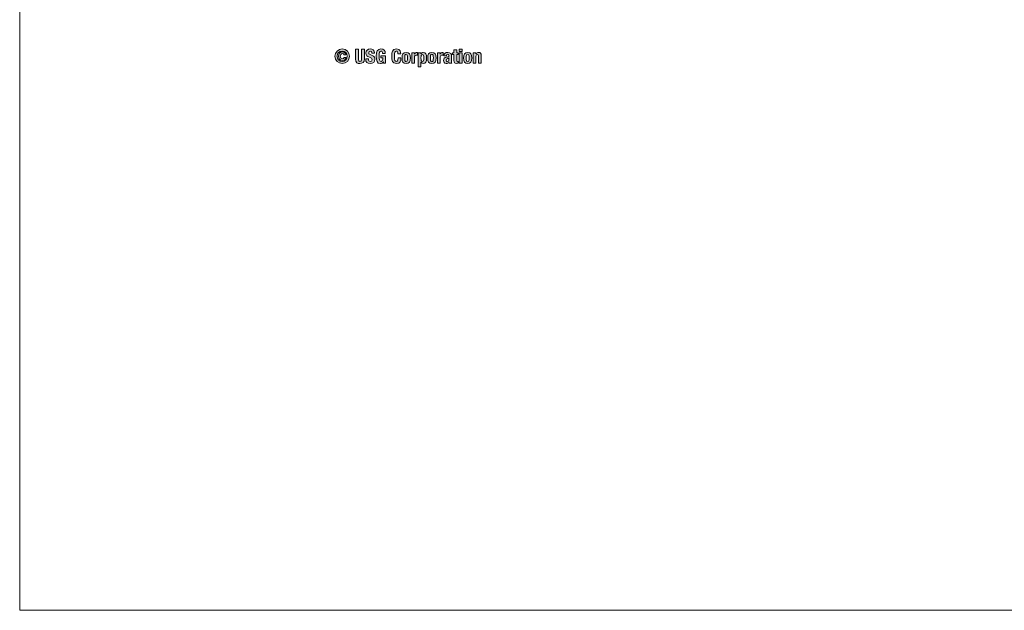
# Model space of a CAD drawing. Units: inches. Extents: x 0 to 8.5, y 0 to 11.
# Drawn here: x 0 to 5.2, y 0 to 3.1 of the extents above; entities that cross this region are included whole.
import ezdxf

# ---------------------------------------------------------------- set-up
doc = ezdxf.new("R2010")
doc.units = ezdxf.units.IN
doc.header["$MEASUREMENT"] = 0
doc.layers.add('Layer 1', color=7, linetype='Continuous')

# ---------------------------------------------------------------- blocks, each defined once
blk = doc.blocks.new('block 2')
at = {"layer": 'Layer 1', "true_color": 0x231f20}
h = blk.add_hatch(color=179, dxfattribs=at)
h.dxf.hatch_style = 2
edge = h.paths.add_edge_path()
edge.add_spline(control_points=[(1.717, 2.9883), (1.7383, 2.9883), (1.7557, 2.971), (1.7557, 2.9496), (1.7557, 2.9282), (1.7383, 2.9109), (1.717, 2.9109), (1.6956, 2.9109), (1.6783, 2.9282), (1.6783, 2.9496), (1.6783, 2.971), (1.6956, 2.9883), (1.717, 2.9883)], knot_values=[0, 0, 0, 0, 1, 1, 1, 2, 2, 2, 3, 3, 3, 4, 4, 4, 4], degree=3, periodic=1)
edge = h.paths.add_edge_path()
edge.add_spline(control_points=[(1.717, 2.922), (1.7325, 2.922), (1.744, 2.9345), (1.744, 2.9496), (1.744, 2.9647), (1.7325, 2.9772), (1.717, 2.9772), (1.7014, 2.9772), (1.69, 2.9647), (1.69, 2.9496), (1.69, 2.9345), (1.7014, 2.922), (1.717, 2.922)], knot_values=[0, 0, 0, 0, 1, 1, 1, 2, 2, 2, 3, 3, 3, 4, 4, 4, 4], degree=3, periodic=1)
edge = h.paths.add_edge_path()
edge.add_spline(control_points=[(1.7373, 2.9435), (1.7357, 2.933), (1.7274, 2.9272), (1.7185, 2.9272), (1.7053, 2.9272), (1.6969, 2.9373), (1.6969, 2.9499), (1.6969, 2.9628), (1.7049, 2.9727), (1.7182, 2.9727), (1.7275, 2.9727), (1.7355, 2.9671), (1.7369, 2.9567), (1.7369, 2.9567), (1.7269, 2.9567), (1.7269, 2.9567), (1.7258, 2.9608), (1.7229, 2.9637), (1.7177, 2.9637), (1.7105, 2.9637), (1.7067, 2.9578), (1.7067, 2.9499), (1.7067, 2.9423), (1.7109, 2.9362), (1.7176, 2.9362), (1.7227, 2.9362), (1.7262, 2.9391), (1.7269, 2.9435), (1.7269, 2.9435), (1.7373, 2.9435), (1.7373, 2.9435)], knot_values=[0, 0, 0, 0, 1, 1, 1, 2, 2, 2, 3, 3, 3, 4, 4, 4, 5, 5, 5, 6, 6, 6, 7, 7, 7, 8, 8, 8, 9, 9, 9, 10, 10, 10, 10], degree=3, periodic=1)
edge = h.paths.add_edge_path()
edge.add_spline(control_points=[(1.8029, 2.9868), (1.8029, 2.9868), (1.8029, 2.9349), (1.8029, 2.9349), (1.8029, 2.9275), (1.8047, 2.922), (1.8116, 2.922), (1.8186, 2.922), (1.8204, 2.9275), (1.8204, 2.9349), (1.8204, 2.9349), (1.8204, 2.9868), (1.8204, 2.9868), (1.8204, 2.9868), (1.8354, 2.9868), (1.8354, 2.9868), (1.8354, 2.9868), (1.8354, 2.9349), (1.8354, 2.9349), (1.8354, 2.9159), (1.8238, 2.9109), (1.8116, 2.9109), (1.7994, 2.9109), (1.7879, 2.915), (1.7879, 2.9349), (1.7879, 2.9349), (1.7879, 2.9868), (1.7879, 2.9868), (1.7879, 2.9868), (1.8029, 2.9868), (1.8029, 2.9868)], knot_values=[0, 0, 0, 0, 1, 1, 1, 2, 2, 2, 3, 3, 3, 4, 4, 4, 5, 5, 5, 6, 6, 6, 7, 7, 7, 8, 8, 8, 9, 9, 9, 10, 10, 10, 10], degree=3, periodic=1)
edge = h.paths.add_edge_path()
edge.add_spline(control_points=[(1.8569, 2.9356), (1.8569, 2.9356), (1.8569, 2.9335), (1.8569, 2.9335), (1.8569, 2.9265), (1.8589, 2.922), (1.8668, 2.922), (1.8714, 2.922), (1.8758, 2.9249), (1.8758, 2.9312), (1.8758, 2.9379), (1.8724, 2.9404), (1.8625, 2.9439), (1.8491, 2.9485), (1.843, 2.954), (1.843, 2.9664), (1.843, 2.9809), (1.8518, 2.9883), (1.866, 2.9883), (1.8794, 2.9883), (1.8891, 2.9826), (1.8891, 2.9683), (1.8891, 2.9683), (1.8891, 2.9662), (1.8891, 2.9662), (1.8891, 2.9662), (1.8747, 2.9662), (1.8747, 2.9662), (1.8747, 2.9732), (1.8723, 2.9772), (1.8665, 2.9772), (1.8598, 2.9772), (1.858, 2.973), (1.858, 2.9686), (1.858, 2.964), (1.8593, 2.9612), (1.8657, 2.9585), (1.8657, 2.9585), (1.8773, 2.9535), (1.8773, 2.9535), (1.8885, 2.9486), (1.8915, 2.9428), (1.8915, 2.9338), (1.8915, 2.918), (1.8819, 2.9109), (1.8656, 2.9109), (1.8486, 2.9109), (1.8419, 2.9189), (1.8419, 2.9326), (1.8419, 2.9326), (1.8419, 2.9356), (1.8419, 2.9356), (1.8419, 2.9356), (1.8569, 2.9356), (1.8569, 2.9356)], knot_values=[0, 0, 0, 0, 1, 1, 1, 2, 2, 2, 3, 3, 3, 4, 4, 4, 5, 5, 5, 6, 6, 6, 7, 7, 7, 8, 8, 8, 9, 9, 9, 10, 10, 10, 11, 11, 11, 12, 12, 12, 13, 13, 13, 14, 14, 14, 15, 15, 15, 16, 16, 16, 17, 17, 17, 18, 18, 18, 18], degree=3, periodic=1)
edge = h.paths.add_edge_path()
edge.add_spline(control_points=[(1.932, 2.9647), (1.932, 2.9703), (1.9295, 2.9772), (1.9234, 2.9772), (1.9161, 2.9772), (1.9132, 2.9697), (1.9132, 2.9512), (1.9132, 2.9332), (1.9149, 2.922), (1.9235, 2.922), (1.9271, 2.922), (1.9328, 2.9258), (1.9328, 2.9339), (1.9328, 2.9339), (1.9328, 2.9415), (1.9328, 2.9415), (1.9328, 2.9415), (1.9229, 2.9415), (1.9229, 2.9415), (1.9229, 2.9415), (1.9229, 2.9525), (1.9229, 2.9525), (1.9229, 2.9525), (1.9472, 2.9525), (1.9472, 2.9525), (1.9472, 2.9525), (1.9472, 2.9124), (1.9472, 2.9124), (1.9472, 2.9124), (1.9361, 2.9124), (1.9361, 2.9124), (1.9361, 2.9124), (1.9361, 2.9193), (1.9361, 2.9193), (1.9361, 2.9193), (1.9359, 2.9193), (1.9359, 2.9193), (1.9324, 2.9134), (1.9273, 2.9109), (1.9203, 2.9109), (1.9018, 2.9109), (1.8982, 2.9247), (1.8982, 2.9505), (1.8982, 2.9755), (1.904, 2.9883), (1.9232, 2.9883), (1.9397, 2.9883), (1.9464, 2.9799), (1.9464, 2.9647), (1.9464, 2.9647), (1.932, 2.9647), (1.932, 2.9647)], knot_values=[0, 0, 0, 0, 1, 1, 1, 2, 2, 2, 3, 3, 3, 4, 4, 4, 5, 5, 5, 6, 6, 6, 7, 7, 7, 8, 8, 8, 9, 9, 9, 10, 10, 10, 11, 11, 11, 12, 12, 12, 13, 13, 13, 14, 14, 14, 15, 15, 15, 16, 16, 16, 17, 17, 17, 17], degree=3, periodic=1)
edge = h.paths.add_edge_path()
edge.add_spline(control_points=[(2.0136, 2.9617), (2.0136, 2.9725), (2.0114, 2.9772), (2.0047, 2.9772), (1.9971, 2.9772), (1.9953, 2.9696), (1.9953, 2.9486), (1.9953, 2.9261), (1.9984, 2.922), (2.0049, 2.922), (2.0103, 2.922), (2.0143, 2.9248), (2.0143, 2.9409), (2.0143, 2.9409), (2.0293, 2.9409), (2.0293, 2.9409), (2.0293, 2.9248), (2.0253, 2.9109), (2.0056, 2.9109), (1.9831, 2.9109), (1.9803, 2.927), (1.9803, 2.9496), (1.9803, 2.9722), (1.9831, 2.9883), (2.0056, 2.9883), (2.0271, 2.9883), (2.0286, 2.9725), (2.0286, 2.9617), (2.0286, 2.9617), (2.0136, 2.9617), (2.0136, 2.9617)], knot_values=[0, 0, 0, 0, 1, 1, 1, 2, 2, 2, 3, 3, 3, 4, 4, 4, 5, 5, 5, 6, 6, 6, 7, 7, 7, 8, 8, 8, 9, 9, 9, 10, 10, 10, 10], degree=3, periodic=1)
edge = h.paths.add_edge_path()
edge.add_spline(control_points=[(2.0576, 2.9699), (2.0749, 2.9703), (2.0797, 2.9599), (2.0797, 2.9404), (2.0797, 2.9213), (2.0741, 2.9109), (2.0576, 2.9109), (2.0403, 2.9106), (2.0355, 2.9209), (2.0355, 2.9404), (2.0355, 2.9596), (2.0411, 2.9699), (2.0576, 2.9699)], knot_values=[0, 0, 0, 0, 1, 1, 1, 2, 2, 2, 3, 3, 3, 4, 4, 4, 4], degree=3, periodic=1)
edge = h.paths.add_edge_path()
edge.add_spline(control_points=[(2.0576, 2.9207), (2.0634, 2.9207), (2.0653, 2.9265), (2.0653, 2.9404), (2.0653, 2.9544), (2.0634, 2.9602), (2.0576, 2.9602), (2.0505, 2.9602), (2.0499, 2.9519), (2.0499, 2.9404), (2.0499, 2.929), (2.0505, 2.9207), (2.0576, 2.9207)], knot_values=[0, 0, 0, 0, 1, 1, 1, 2, 2, 2, 3, 3, 3, 4, 4, 4, 4], degree=3, periodic=1)
edge = h.paths.add_edge_path()
edge.add_spline(control_points=[(2.0873, 2.9685), (2.0873, 2.9685), (2.1011, 2.9685), (2.1011, 2.9685), (2.1011, 2.9685), (2.1011, 2.961), (2.1011, 2.961), (2.1011, 2.961), (2.1013, 2.961), (2.1013, 2.961), (2.1042, 2.9664), (2.1083, 2.9699), (2.1143, 2.9699), (2.1151, 2.9699), (2.116, 2.9699), (2.1169, 2.9697), (2.1169, 2.9697), (2.1169, 2.956), (2.1169, 2.956), (2.1154, 2.9561), (2.1138, 2.9562), (2.1124, 2.9562), (2.1074, 2.9562), (2.1017, 2.9536), (2.1017, 2.9461), (2.1017, 2.9461), (2.1017, 2.9124), (2.1017, 2.9124), (2.1017, 2.9124), (2.0873, 2.9124), (2.0873, 2.9124), (2.0873, 2.9124), (2.0873, 2.9685), (2.0873, 2.9685)], knot_values=[0, 0, 0, 0, 1, 1, 1, 2, 2, 2, 3, 3, 3, 4, 4, 4, 5, 5, 5, 6, 6, 6, 7, 7, 7, 8, 8, 8, 9, 9, 9, 10, 10, 10, 11, 11, 11, 11], degree=3, periodic=1)
edge = h.paths.add_edge_path()
edge.add_spline(control_points=[(2.122, 2.9685), (2.122, 2.9685), (2.1358, 2.9685), (2.1358, 2.9685), (2.1358, 2.9685), (2.1358, 2.9625), (2.1358, 2.9625), (2.1358, 2.9625), (2.136, 2.9625), (2.136, 2.9625), (2.1391, 2.9678), (2.1431, 2.9699), (2.1487, 2.9699), (2.1605, 2.9699), (2.1659, 2.9613), (2.1659, 2.9404), (2.1659, 2.9196), (2.1605, 2.9109), (2.1487, 2.9109), (2.1433, 2.9109), (2.1397, 2.9131), (2.1366, 2.9176), (2.1366, 2.9176), (2.1364, 2.9176), (2.1364, 2.9176), (2.1364, 2.9176), (2.1364, 2.894), (2.1364, 2.894), (2.1364, 2.894), (2.122, 2.894), (2.122, 2.894), (2.122, 2.894), (2.122, 2.9685), (2.122, 2.9685)], knot_values=[0, 0, 0, 0, 1, 1, 1, 2, 2, 2, 3, 3, 3, 4, 4, 4, 5, 5, 5, 6, 6, 6, 7, 7, 7, 8, 8, 8, 9, 9, 9, 10, 10, 10, 11, 11, 11, 11], degree=3, periodic=1)
edge = h.paths.add_edge_path()
edge.add_spline(control_points=[(2.144, 2.922), (2.1503, 2.922), (2.1515, 2.9282), (2.1515, 2.9404), (2.1515, 2.9526), (2.1503, 2.9589), (2.144, 2.9589), (2.1377, 2.9589), (2.1364, 2.9526), (2.1364, 2.9404), (2.1364, 2.9282), (2.1377, 2.922), (2.144, 2.922)], knot_values=[0, 0, 0, 0, 1, 1, 1, 2, 2, 2, 3, 3, 3, 4, 4, 4, 4], degree=3, periodic=1)
edge = h.paths.add_edge_path()
edge.add_spline(control_points=[(2.1944, 2.9699), (2.2117, 2.9703), (2.2165, 2.9599), (2.2165, 2.9404), (2.2165, 2.9213), (2.2108, 2.9109), (2.1944, 2.9109), (2.177, 2.9106), (2.1722, 2.9209), (2.1722, 2.9404), (2.1722, 2.9596), (2.1779, 2.9699), (2.1944, 2.9699)], knot_values=[0, 0, 0, 0, 1, 1, 1, 2, 2, 2, 3, 3, 3, 4, 4, 4, 4], degree=3, periodic=1)
edge = h.paths.add_edge_path()
edge.add_spline(control_points=[(2.1944, 2.9207), (2.2002, 2.9207), (2.2021, 2.9265), (2.2021, 2.9404), (2.2021, 2.9544), (2.2002, 2.9602), (2.1944, 2.9602), (2.1873, 2.9602), (2.1866, 2.9519), (2.1866, 2.9404), (2.1866, 2.929), (2.1873, 2.9207), (2.1944, 2.9207)], knot_values=[0, 0, 0, 0, 1, 1, 1, 2, 2, 2, 3, 3, 3, 4, 4, 4, 4], degree=3, periodic=1)
edge = h.paths.add_edge_path()
edge.add_spline(control_points=[(2.2241, 2.9685), (2.2241, 2.9685), (2.2379, 2.9685), (2.2379, 2.9685), (2.2379, 2.9685), (2.2379, 2.961), (2.2379, 2.961), (2.2379, 2.961), (2.2381, 2.961), (2.2381, 2.961), (2.241, 2.9664), (2.2451, 2.9699), (2.251, 2.9699), (2.2519, 2.9699), (2.2528, 2.9699), (2.2536, 2.9697), (2.2536, 2.9697), (2.2536, 2.956), (2.2536, 2.956), (2.2522, 2.9561), (2.2506, 2.9562), (2.2491, 2.9562), (2.2441, 2.9562), (2.2385, 2.9536), (2.2385, 2.9461), (2.2385, 2.9461), (2.2385, 2.9124), (2.2385, 2.9124), (2.2385, 2.9124), (2.2241, 2.9124), (2.2241, 2.9124), (2.2241, 2.9124), (2.2241, 2.9685), (2.2241, 2.9685)], knot_values=[0, 0, 0, 0, 1, 1, 1, 2, 2, 2, 3, 3, 3, 4, 4, 4, 5, 5, 5, 6, 6, 6, 7, 7, 7, 8, 8, 8, 9, 9, 9, 10, 10, 10, 11, 11, 11, 11], degree=3, periodic=1)
edge = h.paths.add_edge_path()
edge.add_spline(control_points=[(2.2587, 2.9513), (2.2587, 2.9513), (2.2587, 2.9526), (2.2587, 2.9526), (2.2587, 2.9656), (2.2676, 2.9699), (2.2784, 2.9699), (2.2955, 2.9699), (2.2987, 2.9629), (2.2987, 2.9527), (2.2987, 2.9527), (2.2987, 2.9232), (2.2987, 2.9232), (2.2987, 2.918), (2.2991, 2.9156), (2.3005, 2.9124), (2.3005, 2.9124), (2.2868, 2.9124), (2.2868, 2.9124), (2.2858, 2.9142), (2.2854, 2.9164), (2.285, 2.9182), (2.285, 2.9182), (2.2848, 2.9182), (2.2848, 2.9182), (2.2814, 2.9124), (2.2774, 2.9109), (2.2705, 2.9109), (2.2605, 2.9109), (2.2569, 2.9195), (2.2569, 2.927), (2.2569, 2.9375), (2.2612, 2.9418), (2.2711, 2.9445), (2.2711, 2.9445), (2.2792, 2.9467), (2.2792, 2.9467), (2.2835, 2.9478), (2.285, 2.9495), (2.285, 2.9533), (2.285, 2.9575), (2.2831, 2.9602), (2.2783, 2.9602), (2.2739, 2.9602), (2.2716, 2.9572), (2.2716, 2.9528), (2.2716, 2.9528), (2.2716, 2.9513), (2.2716, 2.9513), (2.2716, 2.9513), (2.2587, 2.9513), (2.2587, 2.9513)], knot_values=[0, 0, 0, 0, 1, 1, 1, 2, 2, 2, 3, 3, 3, 4, 4, 4, 5, 5, 5, 6, 6, 6, 7, 7, 7, 8, 8, 8, 9, 9, 9, 10, 10, 10, 11, 11, 11, 12, 12, 12, 13, 13, 13, 14, 14, 14, 15, 15, 15, 16, 16, 16, 17, 17, 17, 17], degree=3, periodic=1)
edge = h.paths.add_edge_path()
edge.add_spline(control_points=[(2.285, 2.9404), (2.283, 2.939), (2.2806, 2.938), (2.2788, 2.9376), (2.273, 2.9364), (2.2707, 2.9336), (2.2707, 2.9286), (2.2707, 2.9243), (2.2723, 2.9207), (2.2761, 2.9207), (2.28, 2.9207), (2.285, 2.9232), (2.285, 2.9294), (2.285, 2.9294), (2.285, 2.9404), (2.285, 2.9404)], knot_values=[0, 0, 0, 0, 1, 1, 1, 2, 2, 2, 3, 3, 3, 4, 4, 4, 5, 5, 5, 5], degree=3, periodic=1)
edge = h.paths.add_edge_path()
edge.add_spline(control_points=[(2.312, 2.9845), (2.312, 2.9845), (2.3264, 2.9845), (2.3264, 2.9845), (2.3264, 2.9845), (2.3264, 2.9685), (2.3264, 2.9685), (2.3264, 2.9685), (2.3348, 2.9685), (2.3348, 2.9685), (2.3348, 2.9685), (2.3348, 2.9587), (2.3348, 2.9587), (2.3348, 2.9587), (2.3264, 2.9587), (2.3264, 2.9587), (2.3264, 2.9587), (2.3264, 2.9283), (2.3264, 2.9283), (2.3264, 2.924), (2.3274, 2.9222), (2.3315, 2.9222), (2.3327, 2.9222), (2.3338, 2.9223), (2.3348, 2.9224), (2.3348, 2.9224), (2.3348, 2.9124), (2.3348, 2.9124), (2.3316, 2.9121), (2.3287, 2.9118), (2.3254, 2.9118), (2.3141, 2.9118), (2.312, 2.9152), (2.312, 2.9266), (2.312, 2.9266), (2.312, 2.9587), (2.312, 2.9587), (2.312, 2.9587), (2.3047, 2.9587), (2.3047, 2.9587), (2.3047, 2.9587), (2.3047, 2.9685), (2.3047, 2.9685), (2.3047, 2.9685), (2.312, 2.9685), (2.312, 2.9685), (2.312, 2.9685), (2.312, 2.9845), (2.312, 2.9845)], knot_values=[0, 0, 0, 0, 1, 1, 1, 2, 2, 2, 3, 3, 3, 4, 4, 4, 5, 5, 5, 6, 6, 6, 7, 7, 7, 8, 8, 8, 9, 9, 9, 10, 10, 10, 11, 11, 11, 12, 12, 12, 13, 13, 13, 14, 14, 14, 15, 15, 15, 16, 16, 16, 16], degree=3, periodic=1)
h.paths.add_polyline_path([(2.3403, 2.9877), (2.3547, 2.9877), (2.3547, 2.9754), (2.3403, 2.9754)])
h.paths.add_polyline_path([(2.3403, 2.9685), (2.3547, 2.9685), (2.3547, 2.9124), (2.3403, 2.9124)])
edge = h.paths.add_edge_path()
edge.add_spline(control_points=[(2.385, 2.9699), (2.4023, 2.9703), (2.4071, 2.9599), (2.4071, 2.9404), (2.4071, 2.9213), (2.4015, 2.9109), (2.385, 2.9109), (2.3677, 2.9106), (2.3629, 2.9209), (2.3629, 2.9404), (2.3629, 2.9596), (2.3685, 2.9699), (2.385, 2.9699)], knot_values=[0, 0, 0, 0, 1, 1, 1, 2, 2, 2, 3, 3, 3, 4, 4, 4, 4], degree=3, periodic=1)
edge = h.paths.add_edge_path()
edge.add_spline(control_points=[(2.385, 2.9207), (2.3908, 2.9207), (2.3927, 2.9265), (2.3927, 2.9404), (2.3927, 2.9544), (2.3908, 2.9602), (2.385, 2.9602), (2.3779, 2.9602), (2.3773, 2.9519), (2.3773, 2.9404), (2.3773, 2.929), (2.3779, 2.9207), (2.385, 2.9207)], knot_values=[0, 0, 0, 0, 1, 1, 1, 2, 2, 2, 3, 3, 3, 4, 4, 4, 4], degree=3, periodic=1)
edge = h.paths.add_edge_path()
edge.add_spline(control_points=[(2.4147, 2.9685), (2.4147, 2.9685), (2.4285, 2.9685), (2.4285, 2.9685), (2.4285, 2.9685), (2.4285, 2.9619), (2.4285, 2.9619), (2.4285, 2.9619), (2.4287, 2.9619), (2.4287, 2.9619), (2.4317, 2.9674), (2.437, 2.9699), (2.443, 2.9699), (2.452, 2.9699), (2.4573, 2.965), (2.4573, 2.954), (2.4573, 2.954), (2.4573, 2.9124), (2.4573, 2.9124), (2.4573, 2.9124), (2.4429, 2.9124), (2.4429, 2.9124), (2.4429, 2.9124), (2.4429, 2.9511), (2.4429, 2.9511), (2.4429, 2.9567), (2.441, 2.9589), (2.4367, 2.9589), (2.4318, 2.9589), (2.4291, 2.9559), (2.4291, 2.9496), (2.4291, 2.9496), (2.4291, 2.9124), (2.4291, 2.9124), (2.4291, 2.9124), (2.4147, 2.9124), (2.4147, 2.9124), (2.4147, 2.9124), (2.4147, 2.9685), (2.4147, 2.9685)], knot_values=[0, 0, 0, 0, 1, 1, 1, 2, 2, 2, 3, 3, 3, 4, 4, 4, 5, 5, 5, 6, 6, 6, 7, 7, 7, 8, 8, 8, 9, 9, 9, 10, 10, 10, 11, 11, 11, 12, 12, 12, 13, 13, 13, 13], degree=3, periodic=1)
at = {"layer": 'Layer 1', "lineweight": 0}
for points in [[(0, 0), (8.5, 0), (8.5, 11), (0, 11), (0, 0)], [(2.3403, 2.9877), (2.3547, 2.9877), (2.3547, 2.9754), (2.3403, 2.9754), (2.3403, 2.9877)], [(2.3403, 2.9685), (2.3547, 2.9685), (2.3547, 2.9124), (2.3403, 2.9124), (2.3403, 2.9685)]]:
    blk.add_lwpolyline(points, dxfattribs=at)
for points, knots in [([(1.717, 2.9883), (1.7383, 2.9883), (1.7557, 2.971), (1.7557, 2.9496), (1.7557, 2.9282), (1.7383, 2.9109), (1.717, 2.9109), (1.6956, 2.9109), (1.6783, 2.9282), (1.6783, 2.9496), (1.6783, 2.971), (1.6956, 2.9883), (1.717, 2.9883)], [0, 0, 0, 0, 1, 1, 1, 2, 2, 2, 3, 3, 3, 4, 4, 4, 4]), ([(1.8569, 2.9356), (1.8569, 2.9356), (1.8569, 2.9335), (1.8569, 2.9335), (1.8569, 2.9265), (1.8589, 2.922), (1.8668, 2.922), (1.8714, 2.922), (1.8758, 2.9249), (1.8758, 2.9312), (1.8758, 2.9379), (1.8724, 2.9404), (1.8625, 2.9439), (1.8491, 2.9485), (1.843, 2.954), (1.843, 2.9664), (1.843, 2.9809), (1.8518, 2.9883), (1.866, 2.9883), (1.8794, 2.9883), (1.8891, 2.9826), (1.8891, 2.9683), (1.8891, 2.9683), (1.8891, 2.9662), (1.8891, 2.9662), (1.8891, 2.9662), (1.8747, 2.9662), (1.8747, 2.9662), (1.8747, 2.9732), (1.8723, 2.9772), (1.8665, 2.9772), (1.8598, 2.9772), (1.858, 2.973), (1.858, 2.9686), (1.858, 2.964), (1.8593, 2.9612), (1.8657, 2.9585), (1.8657, 2.9585), (1.8773, 2.9535), (1.8773, 2.9535), (1.8885, 2.9486), (1.8915, 2.9428), (1.8915, 2.9338), (1.8915, 2.918), (1.8819, 2.9109), (1.8656, 2.9109), (1.8486, 2.9109), (1.8419, 2.9189), (1.8419, 2.9326), (1.8419, 2.9326), (1.8419, 2.9356), (1.8419, 2.9356), (1.8419, 2.9356), (1.8569, 2.9356), (1.8569, 2.9356)], [0, 0, 0, 0, 1, 1, 1, 2, 2, 2, 3, 3, 3, 4, 4, 4, 5, 5, 5, 6, 6, 6, 7, 7, 7, 8, 8, 8, 9, 9, 9, 10, 10, 10, 11, 11, 11, 12, 12, 12, 13, 13, 13, 14, 14, 14, 15, 15, 15, 16, 16, 16, 17, 17, 17, 18, 18, 18, 18]), ([(1.932, 2.9647), (1.932, 2.9703), (1.9295, 2.9772), (1.9234, 2.9772), (1.9161, 2.9772), (1.9132, 2.9697), (1.9132, 2.9512), (1.9132, 2.9332), (1.9149, 2.922), (1.9235, 2.922), (1.9271, 2.922), (1.9328, 2.9258), (1.9328, 2.9339), (1.9328, 2.9339), (1.9328, 2.9415), (1.9328, 2.9415), (1.9328, 2.9415), (1.9229, 2.9415), (1.9229, 2.9415), (1.9229, 2.9415), (1.9229, 2.9525), (1.9229, 2.9525), (1.9229, 2.9525), (1.9472, 2.9525), (1.9472, 2.9525), (1.9472, 2.9525), (1.9472, 2.9124), (1.9472, 2.9124), (1.9472, 2.9124), (1.9361, 2.9124), (1.9361, 2.9124), (1.9361, 2.9124), (1.9361, 2.9193), (1.9361, 2.9193), (1.9361, 2.9193), (1.9359, 2.9193), (1.9359, 2.9193), (1.9324, 2.9134), (1.9273, 2.9109), (1.9203, 2.9109), (1.9018, 2.9109), (1.8982, 2.9247), (1.8982, 2.9505), (1.8982, 2.9755), (1.904, 2.9883), (1.9232, 2.9883), (1.9397, 2.9883), (1.9464, 2.9799), (1.9464, 2.9647), (1.9464, 2.9647), (1.932, 2.9647), (1.932, 2.9647)], [0, 0, 0, 0, 1, 1, 1, 2, 2, 2, 3, 3, 3, 4, 4, 4, 5, 5, 5, 6, 6, 6, 7, 7, 7, 8, 8, 8, 9, 9, 9, 10, 10, 10, 11, 11, 11, 12, 12, 12, 13, 13, 13, 14, 14, 14, 15, 15, 15, 16, 16, 16, 17, 17, 17, 17]), ([(2.0136, 2.9617), (2.0136, 2.9725), (2.0114, 2.9772), (2.0047, 2.9772), (1.9971, 2.9772), (1.9953, 2.9696), (1.9953, 2.9486), (1.9953, 2.9261), (1.9984, 2.922), (2.0049, 2.922), (2.0103, 2.922), (2.0143, 2.9248), (2.0143, 2.9409), (2.0143, 2.9409), (2.0293, 2.9409), (2.0293, 2.9409), (2.0293, 2.9248), (2.0253, 2.9109), (2.0056, 2.9109), (1.9831, 2.9109), (1.9803, 2.927), (1.9803, 2.9496), (1.9803, 2.9722), (1.9831, 2.9883), (2.0056, 2.9883), (2.0271, 2.9883), (2.0286, 2.9725), (2.0286, 2.9617), (2.0286, 2.9617), (2.0136, 2.9617), (2.0136, 2.9617)], [0, 0, 0, 0, 1, 1, 1, 2, 2, 2, 3, 3, 3, 4, 4, 4, 5, 5, 5, 6, 6, 6, 7, 7, 7, 8, 8, 8, 9, 9, 9, 10, 10, 10, 10]), ([(1.717, 2.922), (1.7325, 2.922), (1.744, 2.9345), (1.744, 2.9496), (1.744, 2.9647), (1.7325, 2.9772), (1.717, 2.9772), (1.7014, 2.9772), (1.69, 2.9647), (1.69, 2.9496), (1.69, 2.9345), (1.7014, 2.922), (1.717, 2.922)], [0, 0, 0, 0, 1, 1, 1, 2, 2, 2, 3, 3, 3, 4, 4, 4, 4]), ([(1.7373, 2.9435), (1.7357, 2.933), (1.7274, 2.9272), (1.7185, 2.9272), (1.7053, 2.9272), (1.6969, 2.9373), (1.6969, 2.9499), (1.6969, 2.9628), (1.7049, 2.9727), (1.7182, 2.9727), (1.7275, 2.9727), (1.7355, 2.9671), (1.7369, 2.9567), (1.7369, 2.9567), (1.7269, 2.9567), (1.7269, 2.9567), (1.7258, 2.9608), (1.7229, 2.9637), (1.7177, 2.9637), (1.7105, 2.9637), (1.7067, 2.9578), (1.7067, 2.9499), (1.7067, 2.9423), (1.7109, 2.9362), (1.7176, 2.9362), (1.7227, 2.9362), (1.7262, 2.9391), (1.7269, 2.9435), (1.7269, 2.9435), (1.7373, 2.9435), (1.7373, 2.9435)], [0, 0, 0, 0, 1, 1, 1, 2, 2, 2, 3, 3, 3, 4, 4, 4, 5, 5, 5, 6, 6, 6, 7, 7, 7, 8, 8, 8, 9, 9, 9, 10, 10, 10, 10]), ([(1.8029, 2.9868), (1.8029, 2.9868), (1.8029, 2.9349), (1.8029, 2.9349), (1.8029, 2.9275), (1.8047, 2.922), (1.8116, 2.922), (1.8186, 2.922), (1.8204, 2.9275), (1.8204, 2.9349), (1.8204, 2.9349), (1.8204, 2.9868), (1.8204, 2.9868), (1.8204, 2.9868), (1.8354, 2.9868), (1.8354, 2.9868), (1.8354, 2.9868), (1.8354, 2.9349), (1.8354, 2.9349), (1.8354, 2.9159), (1.8238, 2.9109), (1.8116, 2.9109), (1.7994, 2.9109), (1.7879, 2.915), (1.7879, 2.9349), (1.7879, 2.9349), (1.7879, 2.9868), (1.7879, 2.9868), (1.7879, 2.9868), (1.8029, 2.9868), (1.8029, 2.9868)], [0, 0, 0, 0, 1, 1, 1, 2, 2, 2, 3, 3, 3, 4, 4, 4, 5, 5, 5, 6, 6, 6, 7, 7, 7, 8, 8, 8, 9, 9, 9, 10, 10, 10, 10]), ([(2.0576, 2.9699), (2.0749, 2.9703), (2.0797, 2.9599), (2.0797, 2.9404), (2.0797, 2.9213), (2.0741, 2.9109), (2.0576, 2.9109), (2.0403, 2.9106), (2.0355, 2.9209), (2.0355, 2.9404), (2.0355, 2.9596), (2.0411, 2.9699), (2.0576, 2.9699)], [0, 0, 0, 0, 1, 1, 1, 2, 2, 2, 3, 3, 3, 4, 4, 4, 4]), ([(2.0576, 2.9207), (2.0634, 2.9207), (2.0653, 2.9265), (2.0653, 2.9404), (2.0653, 2.9544), (2.0634, 2.9602), (2.0576, 2.9602), (2.0505, 2.9602), (2.0499, 2.9519), (2.0499, 2.9404), (2.0499, 2.929), (2.0505, 2.9207), (2.0576, 2.9207)], [0, 0, 0, 0, 1, 1, 1, 2, 2, 2, 3, 3, 3, 4, 4, 4, 4]), ([(2.0873, 2.9685), (2.0873, 2.9685), (2.1011, 2.9685), (2.1011, 2.9685), (2.1011, 2.9685), (2.1011, 2.961), (2.1011, 2.961), (2.1011, 2.961), (2.1013, 2.961), (2.1013, 2.961), (2.1042, 2.9664), (2.1083, 2.9699), (2.1143, 2.9699), (2.1151, 2.9699), (2.116, 2.9699), (2.1169, 2.9697), (2.1169, 2.9697), (2.1169, 2.956), (2.1169, 2.956), (2.1154, 2.9561), (2.1138, 2.9562), (2.1124, 2.9562), (2.1074, 2.9562), (2.1017, 2.9536), (2.1017, 2.9461), (2.1017, 2.9461), (2.1017, 2.9124), (2.1017, 2.9124), (2.1017, 2.9124), (2.0873, 2.9124), (2.0873, 2.9124), (2.0873, 2.9124), (2.0873, 2.9685), (2.0873, 2.9685)], [0, 0, 0, 0, 1, 1, 1, 2, 2, 2, 3, 3, 3, 4, 4, 4, 5, 5, 5, 6, 6, 6, 7, 7, 7, 8, 8, 8, 9, 9, 9, 10, 10, 10, 11, 11, 11, 11]), ([(2.122, 2.9685), (2.122, 2.9685), (2.1358, 2.9685), (2.1358, 2.9685), (2.1358, 2.9685), (2.1358, 2.9625), (2.1358, 2.9625), (2.1358, 2.9625), (2.136, 2.9625), (2.136, 2.9625), (2.1391, 2.9678), (2.1431, 2.9699), (2.1487, 2.9699), (2.1605, 2.9699), (2.1659, 2.9613), (2.1659, 2.9404), (2.1659, 2.9196), (2.1605, 2.9109), (2.1487, 2.9109), (2.1433, 2.9109), (2.1397, 2.9131), (2.1366, 2.9176), (2.1366, 2.9176), (2.1364, 2.9176), (2.1364, 2.9176), (2.1364, 2.9176), (2.1364, 2.894), (2.1364, 2.894), (2.1364, 2.894), (2.122, 2.894), (2.122, 2.894), (2.122, 2.894), (2.122, 2.9685), (2.122, 2.9685)], [0, 0, 0, 0, 1, 1, 1, 2, 2, 2, 3, 3, 3, 4, 4, 4, 5, 5, 5, 6, 6, 6, 7, 7, 7, 8, 8, 8, 9, 9, 9, 10, 10, 10, 11, 11, 11, 11]), ([(2.144, 2.922), (2.1503, 2.922), (2.1515, 2.9282), (2.1515, 2.9404), (2.1515, 2.9526), (2.1503, 2.9589), (2.144, 2.9589), (2.1377, 2.9589), (2.1364, 2.9526), (2.1364, 2.9404), (2.1364, 2.9282), (2.1377, 2.922), (2.144, 2.922)], [0, 0, 0, 0, 1, 1, 1, 2, 2, 2, 3, 3, 3, 4, 4, 4, 4]), ([(2.1944, 2.9699), (2.2117, 2.9703), (2.2165, 2.9599), (2.2165, 2.9404), (2.2165, 2.9213), (2.2108, 2.9109), (2.1944, 2.9109), (2.177, 2.9106), (2.1722, 2.9209), (2.1722, 2.9404), (2.1722, 2.9596), (2.1779, 2.9699), (2.1944, 2.9699)], [0, 0, 0, 0, 1, 1, 1, 2, 2, 2, 3, 3, 3, 4, 4, 4, 4]), ([(2.1944, 2.9207), (2.2002, 2.9207), (2.2021, 2.9265), (2.2021, 2.9404), (2.2021, 2.9544), (2.2002, 2.9602), (2.1944, 2.9602), (2.1873, 2.9602), (2.1866, 2.9519), (2.1866, 2.9404), (2.1866, 2.929), (2.1873, 2.9207), (2.1944, 2.9207)], [0, 0, 0, 0, 1, 1, 1, 2, 2, 2, 3, 3, 3, 4, 4, 4, 4]), ([(2.2241, 2.9685), (2.2241, 2.9685), (2.2379, 2.9685), (2.2379, 2.9685), (2.2379, 2.9685), (2.2379, 2.961), (2.2379, 2.961), (2.2379, 2.961), (2.2381, 2.961), (2.2381, 2.961), (2.241, 2.9664), (2.2451, 2.9699), (2.251, 2.9699), (2.2519, 2.9699), (2.2528, 2.9699), (2.2536, 2.9697), (2.2536, 2.9697), (2.2536, 2.956), (2.2536, 2.956), (2.2522, 2.9561), (2.2506, 2.9562), (2.2491, 2.9562), (2.2441, 2.9562), (2.2385, 2.9536), (2.2385, 2.9461), (2.2385, 2.9461), (2.2385, 2.9124), (2.2385, 2.9124), (2.2385, 2.9124), (2.2241, 2.9124), (2.2241, 2.9124), (2.2241, 2.9124), (2.2241, 2.9685), (2.2241, 2.9685)], [0, 0, 0, 0, 1, 1, 1, 2, 2, 2, 3, 3, 3, 4, 4, 4, 5, 5, 5, 6, 6, 6, 7, 7, 7, 8, 8, 8, 9, 9, 9, 10, 10, 10, 11, 11, 11, 11]), ([(2.2587, 2.9513), (2.2587, 2.9513), (2.2587, 2.9526), (2.2587, 2.9526), (2.2587, 2.9656), (2.2676, 2.9699), (2.2784, 2.9699), (2.2955, 2.9699), (2.2987, 2.9629), (2.2987, 2.9527), (2.2987, 2.9527), (2.2987, 2.9232), (2.2987, 2.9232), (2.2987, 2.918), (2.2991, 2.9156), (2.3005, 2.9124), (2.3005, 2.9124), (2.2868, 2.9124), (2.2868, 2.9124), (2.2858, 2.9142), (2.2854, 2.9164), (2.285, 2.9182), (2.285, 2.9182), (2.2848, 2.9182), (2.2848, 2.9182), (2.2814, 2.9124), (2.2774, 2.9109), (2.2705, 2.9109), (2.2605, 2.9109), (2.2569, 2.9195), (2.2569, 2.927), (2.2569, 2.9375), (2.2612, 2.9418), (2.2711, 2.9445), (2.2711, 2.9445), (2.2792, 2.9467), (2.2792, 2.9467), (2.2835, 2.9478), (2.285, 2.9495), (2.285, 2.9533), (2.285, 2.9575), (2.2831, 2.9602), (2.2783, 2.9602), (2.2739, 2.9602), (2.2716, 2.9572), (2.2716, 2.9528), (2.2716, 2.9528), (2.2716, 2.9513), (2.2716, 2.9513), (2.2716, 2.9513), (2.2587, 2.9513), (2.2587, 2.9513)], [0, 0, 0, 0, 1, 1, 1, 2, 2, 2, 3, 3, 3, 4, 4, 4, 5, 5, 5, 6, 6, 6, 7, 7, 7, 8, 8, 8, 9, 9, 9, 10, 10, 10, 11, 11, 11, 12, 12, 12, 13, 13, 13, 14, 14, 14, 15, 15, 15, 16, 16, 16, 17, 17, 17, 17]), ([(2.285, 2.9404), (2.283, 2.939), (2.2806, 2.938), (2.2788, 2.9376), (2.273, 2.9364), (2.2707, 2.9336), (2.2707, 2.9286), (2.2707, 2.9243), (2.2723, 2.9207), (2.2761, 2.9207), (2.28, 2.9207), (2.285, 2.9232), (2.285, 2.9294), (2.285, 2.9294), (2.285, 2.9404), (2.285, 2.9404)], [0, 0, 0, 0, 1, 1, 1, 2, 2, 2, 3, 3, 3, 4, 4, 4, 5, 5, 5, 5]), ([(2.312, 2.9845), (2.312, 2.9845), (2.3264, 2.9845), (2.3264, 2.9845), (2.3264, 2.9845), (2.3264, 2.9685), (2.3264, 2.9685), (2.3264, 2.9685), (2.3348, 2.9685), (2.3348, 2.9685), (2.3348, 2.9685), (2.3348, 2.9587), (2.3348, 2.9587), (2.3348, 2.9587), (2.3264, 2.9587), (2.3264, 2.9587), (2.3264, 2.9587), (2.3264, 2.9283), (2.3264, 2.9283), (2.3264, 2.924), (2.3274, 2.9222), (2.3315, 2.9222), (2.3327, 2.9222), (2.3338, 2.9223), (2.3348, 2.9224), (2.3348, 2.9224), (2.3348, 2.9124), (2.3348, 2.9124), (2.3316, 2.9121), (2.3287, 2.9118), (2.3254, 2.9118), (2.3141, 2.9118), (2.312, 2.9152), (2.312, 2.9266), (2.312, 2.9266), (2.312, 2.9587), (2.312, 2.9587), (2.312, 2.9587), (2.3047, 2.9587), (2.3047, 2.9587), (2.3047, 2.9587), (2.3047, 2.9685), (2.3047, 2.9685), (2.3047, 2.9685), (2.312, 2.9685), (2.312, 2.9685), (2.312, 2.9685), (2.312, 2.9845), (2.312, 2.9845)], [0, 0, 0, 0, 1, 1, 1, 2, 2, 2, 3, 3, 3, 4, 4, 4, 5, 5, 5, 6, 6, 6, 7, 7, 7, 8, 8, 8, 9, 9, 9, 10, 10, 10, 11, 11, 11, 12, 12, 12, 13, 13, 13, 14, 14, 14, 15, 15, 15, 16, 16, 16, 16]), ([(2.385, 2.9699), (2.4023, 2.9703), (2.4071, 2.9599), (2.4071, 2.9404), (2.4071, 2.9213), (2.4015, 2.9109), (2.385, 2.9109), (2.3677, 2.9106), (2.3629, 2.9209), (2.3629, 2.9404), (2.3629, 2.9596), (2.3685, 2.9699), (2.385, 2.9699)], [0, 0, 0, 0, 1, 1, 1, 2, 2, 2, 3, 3, 3, 4, 4, 4, 4]), ([(2.385, 2.9207), (2.3908, 2.9207), (2.3927, 2.9265), (2.3927, 2.9404), (2.3927, 2.9544), (2.3908, 2.9602), (2.385, 2.9602), (2.3779, 2.9602), (2.3773, 2.9519), (2.3773, 2.9404), (2.3773, 2.929), (2.3779, 2.9207), (2.385, 2.9207)], [0, 0, 0, 0, 1, 1, 1, 2, 2, 2, 3, 3, 3, 4, 4, 4, 4]), ([(2.4147, 2.9685), (2.4147, 2.9685), (2.4285, 2.9685), (2.4285, 2.9685), (2.4285, 2.9685), (2.4285, 2.9619), (2.4285, 2.9619), (2.4285, 2.9619), (2.4287, 2.9619), (2.4287, 2.9619), (2.4317, 2.9674), (2.437, 2.9699), (2.443, 2.9699), (2.452, 2.9699), (2.4573, 2.965), (2.4573, 2.954), (2.4573, 2.954), (2.4573, 2.9124), (2.4573, 2.9124), (2.4573, 2.9124), (2.4429, 2.9124), (2.4429, 2.9124), (2.4429, 2.9124), (2.4429, 2.9511), (2.4429, 2.9511), (2.4429, 2.9567), (2.441, 2.9589), (2.4367, 2.9589), (2.4318, 2.9589), (2.4291, 2.9559), (2.4291, 2.9496), (2.4291, 2.9496), (2.4291, 2.9124), (2.4291, 2.9124), (2.4291, 2.9124), (2.4147, 2.9124), (2.4147, 2.9124), (2.4147, 2.9124), (2.4147, 2.9685), (2.4147, 2.9685)], [0, 0, 0, 0, 1, 1, 1, 2, 2, 2, 3, 3, 3, 4, 4, 4, 5, 5, 5, 6, 6, 6, 7, 7, 7, 8, 8, 8, 9, 9, 9, 10, 10, 10, 11, 11, 11, 12, 12, 12, 13, 13, 13, 13])]:
    blk.add_open_spline(points, degree=3, knots=knots, dxfattribs=at)

msp = doc.modelspace()

# ---------------------------------------------------------------- block references
at = {"layer": 'Layer 1'}
msp.add_blockref('block 2', (0, 0), dxfattribs=at)

doc.saveas('drawing.dxf')
